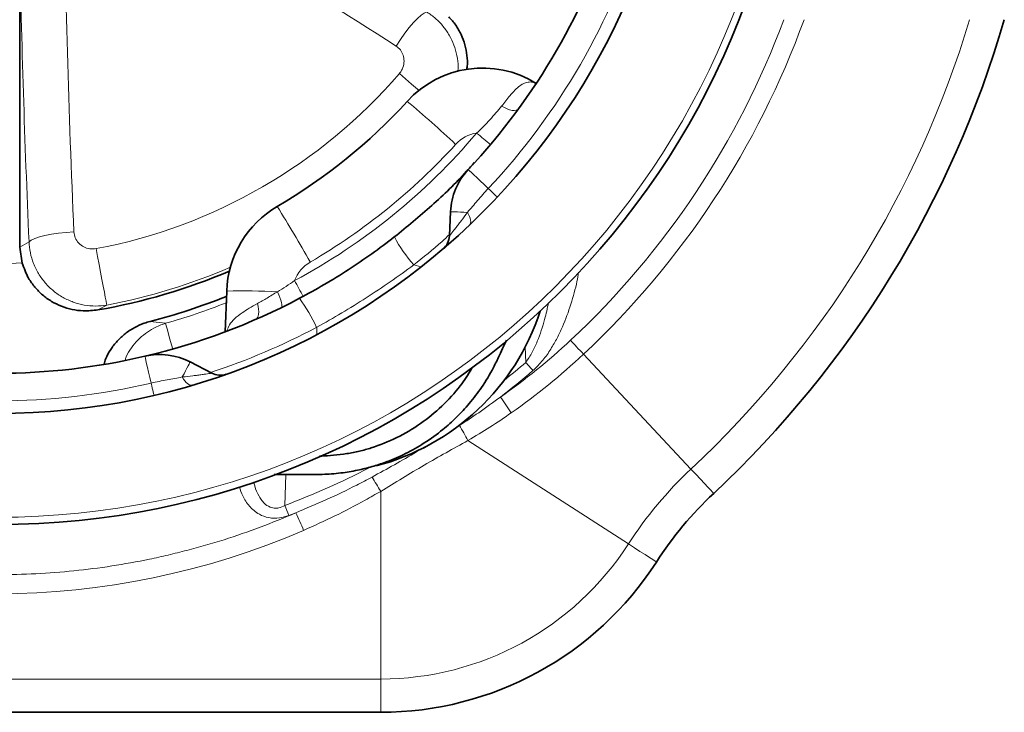
# Model space of a CAD drawing. Units: millimetres. Extents: x 0 to 5040, y 0 to 3564.
# Drawn here: x 4188 to 4458, y 692 to 882 of the extents above; entities that cross this region are included whole.
import ezdxf

# ---------------------------------------------------------------- set-up
doc = ezdxf.new("R2010")
doc.units = ezdxf.units.MM

# ---------------------------------------------------------------- blocks, each defined once
blk = doc.blocks.new('01704000_4')
at = {"color": 7, "linetype": 'Continuous', "lineweight": 35}
for p, q in [((-303.98, -59.15), (-303.98, -131.1)), ((-303.98, -131.1), (-303.91, -142.38)), ((-186.09, -139.31), (-185.8, -132.66)), ((-303.91, -142.38), (-303.29, -146.75)), ((-247.19, -154.45), (-247.58, -165.63)), ((-257.21, -173.89), (-251.31, -176.97)), ((-209.35, -203.15), (-208.08, -202.87)), ((-415.06, -270), (-204.94, -270))]:
    blk.add_line(p, q, dxfattribs=at)
at = {"color": 8, "linetype": 'Continuous', "lineweight": 18}
for p, q in [((-193.91, -147.81), (-195.89, -147.27)), ((-282.51, -159.61), (-280.09, -158.28)), ((-263.97, -163.3), (-268.21, -162.79)), ((-222.5, -166.34), (-222.5, -164.39)), ((-165.13, -174.02), (-165.28, -169.77)), ((-119.82, -203.28), (-149.3, -171.77)), ((-136.98, -223.83), (-180.99, -195.45)), ((-230.94, -204.75), (-231.24, -213.25)), ((-204.94, -260.87), (-204.94, -209.39)), ((-228.24, -215.27), (-230.18, -216.02)), ((-204.94, -260.87), (-415.06, -260.87)), ((-204.94, -270), (-204.94, -260.87))]:
    blk.add_line(p, q, dxfattribs=at)
at = {"color": 8, "linetype": 'Continuous', "lineweight": 18, "flags": 128}
for points in [[(-200.73, -87.23), (-199.53, -85.43), (-198.31, -83.74), (-197.09, -82.19), (-195.92, -80.82), (-194.82, -79.68), (-193.83, -78.8), (-192.97, -78.2), (-192.27, -77.89)], [(-199.81, -94.78), (-198.16, -96.21), (-196.48, -97.65), (-194.85, -99.06), (-194.46, -99.39)], [(-167.35, -104.67), (-167.37, -104.68), (-167.78, -104.85), (-168.29, -104.91), (-168.89, -104.87), (-169.56, -104.72), (-170.28, -104.46), (-171.02, -104.12), (-171.77, -103.69)], [(-180.94, -121.13), (-180.84, -121.22), (-180.55, -121.5), (-180.07, -121.95), (-179.42, -122.56), (-178.6, -123.32), (-177.65, -124.22), (-176.58, -125.22), (-175.43, -126.31)], [(-172.92, -128.66), (-172.96, -128.62), (-173.1, -128.49), (-173.31, -128.29), (-173.61, -128.01), (-173.98, -127.66), (-174.41, -127.25), (-174.9, -126.8), (-175.43, -126.31)], [(-185.8, -132.66), (-185.72, -132.67), (-185.49, -132.68), (-185.1, -132.69), (-184.57, -132.72), (-183.89, -132.75), (-183.09, -132.78), (-182.17, -132.82), (-181.15, -132.87)], [(-180.59, -136.37), (-180.39, -136.11), (-180.28, -135.79), (-180.23, -135.41), (-180.27, -134.97), (-180.38, -134.49), (-180.57, -133.97), (-180.82, -133.42), (-181.15, -132.87)], [(-301.41, -140.9), (-300.79, -140.44), (-299.84, -140), (-298.58, -139.59), (-297.04, -139.21), (-295.28, -138.87), (-293.32, -138.6), (-291.25, -138.38), (-289.09, -138.24)], [(-283.01, -142.81), (-282.6, -144.96), (-282.19, -147.13), (-281.79, -149.25), (-281.41, -151.27), (-281.06, -153.12), (-280.75, -154.75), (-280.49, -156.12), (-280.29, -157.18), (-280.16, -157.91), (-280.09, -158.28)], [(-232.21, -158.99), (-232.09, -158.84), (-232.05, -158.55), (-232.08, -158.13), (-232.19, -157.58), (-232.37, -156.94), (-232.62, -156.21), (-232.92, -155.44), (-233.28, -154.63)], [(-239.39, -162.31), (-239.05, -162.09), (-238.78, -161.74), (-238.58, -161.29), (-238.45, -160.74), (-238.41, -160.11), (-238.45, -159.41), (-238.57, -158.66), (-238.76, -157.89)], [(-261.98, -170.36), (-262.31, -169.18), (-262.75, -167.62), (-263.14, -166.25), (-263.46, -165.11), (-263.71, -164.22), (-263.88, -163.62), (-263.97, -163.3)], [(-152.86, -167.96), (-152.47, -168.38), (-152.05, -168.82), (-151.62, -169.28), (-151.18, -169.76), (-150.72, -170.25), (-150.25, -170.75), (-149.78, -171.25), (-149.3, -171.77)], [(-269.63, -172.33), (-269.6, -172.47), (-269.51, -172.86), (-269.36, -173.5), (-269.15, -174.37), (-268.9, -175.45), (-268.6, -176.73), (-268.27, -178.15), (-267.9, -179.7)], [(-257.21, -173.89), (-257.25, -173.96), (-257.36, -174.17), (-257.53, -174.51), (-257.78, -174.99), (-258.09, -175.58), (-258.46, -176.3), (-258.89, -177.11), (-259.36, -178.02)], [(-256.61, -180.26), (-256.92, -180.3), (-257.26, -180.24), (-257.62, -180.09), (-257.98, -179.84), (-258.34, -179.5), (-258.7, -179.08), (-259.04, -178.58), (-259.36, -178.02)], [(-267.12, -183.04), (-267.13, -182.98), (-267.18, -182.81), (-267.24, -182.52), (-267.34, -182.12), (-267.45, -181.63), (-267.59, -181.05), (-267.74, -180.4), (-267.9, -179.7)], [(-113.58, -209.94), (-113.61, -209.91), (-113.88, -209.62), (-114.4, -209.07), (-115.15, -208.26), (-116.11, -207.24), (-117.24, -206.03), (-118.49, -204.69), (-119.82, -203.28)], [(-129.3, -228.77), (-129.35, -228.75), (-129.67, -228.54), (-130.31, -228.12), (-131.24, -227.53), (-132.42, -226.76), (-133.81, -225.87), (-135.34, -224.88), (-136.98, -223.83)]]:
    blk.add_lwpolyline(points, dxfattribs=at)
at = {"color": 7, "linetype": 'Continuous', "lineweight": 35}
for radius in [218.5, 188]:
    blk.add_circle((-310, 0), radius, dxfattribs=at)
at = {"color": 8, "linetype": 'Continuous', "lineweight": 18}
blk.add_circle((-310, 0), 216.5, dxfattribs=at)
for centre, radius, start, end in [((-1855.55, -2679.9), 3075.77, 57.45131, 59.2885), ((2783.65, -1.47), 3075.79, 180.7115, 182.54868), ((-310, 0), 184.56, 316.8156, 343.1844), ((2814, -2.07), 3118.5, 181.04884, 182.5516), ((-310, 0), 230.01, 313.0939, 339.6462), ((-310, 0), 235.22, 313.0939, 340.1168), ((-310, 0), 278.37, 313.0939, 343.2985), ((-310, 0), 145.34, 280.7022, 319.2978), ((-397.47, -340.76), 311.01, 46.7514, 50.0292), ((-310, -0.09), 172, 298.2594, 319.8047), ((-176.99, -120.96), 10, 99.3818, 137.6426), ((-118.06, -41.32), 92.39, 229.0439, 232.1104), ((-310, 0.31), 170, 300.2928, 317.6426), ((-618.12, -370.99), 453.37, 29.6845, 31.9252), ((-162.76, -118.65), 43.78, 208.6108, 220.8276), ((-310, 0), 146.9, 267.3811, 272.6189), ((-310, 0), 161.09, 280.7022, 293.3417), ((-219.2, -155.11), 10, 120.2928, 159.3815), ((-97.48, -82.51), 148.17, 207.7883, 209.6922), ((-242.48, -328.62), 174.23, 86.9717, 91.5471), ((-272.27, -188.27), 55.19, 25.6277, 35.2294), ((-310, 0), 169.66, 285.7415, 291.6886), ((-310, 0.87), 187, 288.1828, 297.8986), ((107.63, 60), 359.39, 220.6284, 221.1031), ((-310, 0), 184.56, 256.8156, 283.1844), ((77.34, -16.06), 300.41, 213.8767, 214.8786), ((-1.28, -92.51), 207.1, 208.4917, 209.8024), ((-45.26, -282.97), 109.13, 133.0939, 147.1851), ((-368.34, -305.97), 189.81, 30.5888, 31.9729), ((383.18, 19.35), 656.97, 200.73512, 200.99345), ((-435.31, -311.03), 228.14, 23.4921, 24.8187), ((-204.94, -180), 80.87, 270, 327.1851)]:
    blk.add_arc(centre, radius, start, end, dxfattribs=at)
at = {"color": 7, "linetype": 'Continuous', "lineweight": 35}
for centre, radius, start, end in [((-310, 0), 177, 316.8156, 343.1844), ((-310, 0), 287.5, 313.0939, 343.8436), ((-176.99, -121.28), 28, 58.2471, 137.6426), ((-310, 0), 152, 300.2928, 317.6426), ((-167.81, -133.45), 18, 136.8156, 177.5), ((-219.2, -155.42), 28, 120.2928, 178), ((-191.08, -139.1), 5, 310.5279, 357.5), ((-310, 0), 161.96, 279.7728, 293.101), ((-310, 0), 177, 283.1844, 297.8986), ((-310, 0), 168.06, 284.3969, 291.9279), ((-222.5, -140), 64.5, 284.6228, 341.9572), ((-310, 0), 177, 256.8156, 283.1844), ((-265.52, -189.86), 18, 62.5, 103.1844), ((-249, -172.53), 5, 242.5, 289.4721), ((-45.26, -282.97), 100, 133.0939, 147.1851), ((-204.94, -180), 90, 270, 327.1851)]:
    blk.add_arc(centre, radius, start, end, dxfattribs=at)
at = {"color": 8, "linetype": 'Continuous', "lineweight": 18}
for centre, major_axis, ratio, start_param, end_param in [((-403.97, 0), (185.53, 0), 0.911364, 5.282041, 5.29812), ((-310, -5.15), (0, 222.52), 0.999741, 3.815987, 3.850766), ((-310, -5.15), (0, 222.52), 0.999741, 3.503503, 3.617166), ((-310, -23.52), (0, 213.95), 0.993479, 2.735718, 3.547467)]:
    blk.add_ellipse(centre, major_axis=major_axis, ratio=ratio, start_param=start_param, end_param=end_param, dxfattribs=at)
for points, knots in [([(-183.78, -94.26), (-183.74, -93.79), (-183.63, -92.32), (-183.98, -89.85), (-184.78, -86.94), (-186.06, -84.23), (-187.75, -81.77), (-189.82, -79.59), (-191.46, -78.45), (-192.27, -77.89)], [0, 0, 0, 0, 0.072282, 0.227805, 0.383326, 0.536656, 0.689985, 0.844993, 1, 1, 1, 1]), ([(-200.73, -87.23), (-200.31, -87.56), (-199.46, -88.24), (-198.71, -89.73), (-198.44, -91.4), (-198.74, -93.12), (-199.35, -94.22), (-199.77, -94.73), (-199.81, -94.78)], [0, 0, 0, 0, 0.189722, 0.379272, 0.573261, 0.773012, 0.975793, 1, 1, 1, 1]), ([(-171.77, -103.69), (-170.98, -102.7), (-169.7, -101.08), (-168.1, -99.28), (-166.79, -98.11), (-165.49, -97.33), (-164.2, -97.05), (-163.16, -97.11), (-162.57, -97.42), (-162.41, -97.5)], [0, 0, 0, 0, 0.22552, 0.370137, 0.51824, 0.659746, 0.805145, 0.947811, 1, 1, 1, 1]), ([(-178.62, -111.1), (-177.98, -110.5), (-177.36, -109.9), (-176.14, -108.69), (-175.55, -108.08), (-174.41, -106.83), (-173.85, -106.2), (-172.77, -104.94), (-172.26, -104.31), (-171.77, -103.69)], [0, 0, 0, 0, 0.25, 0.25, 0.5, 0.5, 0.75, 0.75, 1, 1, 1, 1]), ([(-175.43, -126.31), (-175.93, -126.85), (-176.43, -127.4), (-177.41, -128.51), (-177.89, -129.07), (-178.85, -130.19), (-179.31, -130.74), (-180.24, -131.82), (-180.69, -132.35), (-181.15, -132.87)], [0, 0, 0, 0, 0.25, 0.25, 0.5, 0.5, 0.75, 0.75, 1, 1, 1, 1]), ([(-181.15, -132.87), (-181.74, -133.68), (-182.31, -134.45), (-183.15, -135.55), (-183.42, -135.91), (-183.94, -136.59), (-184.19, -136.91), (-184.66, -137.52), (-184.88, -137.8), (-185.29, -138.31), (-185.47, -138.54), (-185.69, -138.82), (-185.76, -138.9), (-185.87, -139.05), (-185.92, -139.11), (-186.05, -139.26), (-186.09, -139.31), (-186.09, -139.31)], [0, 0, 0, 0, 0.25, 0.25, 0.375, 0.375, 0.5, 0.5, 0.625, 0.625, 0.75, 0.75, 0.8125, 0.8125, 0.875, 0.875, 1, 1, 1, 1]), ([(-283.01, -142.81), (-283.59, -142.87), (-284.77, -142.97), (-286.47, -142.4), (-287.86, -141.35), (-288.84, -139.9), (-289.01, -138.79), (-289.09, -138.24)], [0, 0, 0, 0, 0.201575, 0.40307, 0.606025, 0.806553, 1, 1, 1, 1]), ([(-186.07, -138.95), (-186.75, -139.58), (-189.89, -142.51), (-193.25, -145.17), (-195.89, -147.27)], [0, 0, 0, 0, 0.215105, 1, 1, 1, 1]), ([(-301.41, -140.9), (-301.33, -141.91), (-301.16, -143.93), (-300.26, -146.9), (-298.89, -149.7), (-297.03, -152.26), (-294.75, -154.47), (-292.15, -156.26), (-289.29, -157.56), (-286.28, -158.36), (-283.16, -158.66), (-281.11, -158.41), (-280.09, -158.28)], [0, 0, 0, 0, 0.0981578, 0.1963168, 0.2970431, 0.397771, 0.49878, 0.5997897, 0.699671, 0.7995526, 0.8997766, 1, 1, 1, 1]), ([(-195.89, -147.27), (-198, -148.86), (-200.14, -150.4), (-204.48, -153.41), (-206.68, -154.86), (-211.13, -157.71), (-213.37, -159.1), (-217.9, -161.81), (-220.19, -163.12), (-222.5, -164.39)], [0, 0, 0, 0, 0.25, 0.25, 0.5, 0.5, 0.75, 0.75, 1, 1, 1, 1]), ([(-150.65, -149.26), (-150.79, -150.11), (-151.28, -153.05), (-152.69, -158.08), (-154.57, -163.27), (-156.5, -167.36), (-158.27, -170.44), (-160.38, -173.53), (-162.24, -175.35), (-163.19, -176.27)], [0, 0, 0, 0, 0.088834, 0.306827, 0.528114, 0.640774, 0.753373, 0.87504, 1, 1, 1, 1]), ([(-233.28, -154.63), (-232.48, -154.16), (-231.68, -153.67), (-230.11, -152.66), (-229.33, -152.13), (-228.56, -151.59)], [0, 0, 0, 0, 0.5, 0.5, 1, 1, 1, 1]), ([(-238.76, -157.89), (-237.88, -157.39), (-236.1, -156.38), (-234.23, -155.21), (-233.28, -154.63)], [0, 0, 0, 0, 0.494131, 1, 1, 1, 1]), ([(-247.12, -165.27), (-246.91, -164.75), (-246.46, -163.57), (-245.07, -161.99), (-243.2, -160.51), (-241.06, -159.18), (-239.53, -158.32), (-238.76, -157.89)], [0, 0, 0, 0, 0.17848, 0.401345, 0.630554, 0.813546, 1, 1, 1, 1]), ([(-165.13, -174.02), (-164.52, -173.11), (-163.27, -171.27), (-161.53, -167.3), (-159.99, -162.73), (-159.22, -159.15), (-158.88, -157.6)], [0, 0, 0, 0, 0.18275, 0.370567, 0.728329, 1, 1, 1, 1]), ([(-263.97, -163.3), (-265.08, -163.7), (-267.03, -164.4), (-269.53, -166.04), (-271.6, -167.84), (-273.36, -170.02), (-274.55, -171.9), (-274.97, -173.09), (-275.07, -173.38)], [0, 0, 0, 0, 0.2272, 0.401032, 0.574862, 0.757749, 0.940635, 1, 1, 1, 1]), ([(-259.36, -178.02), (-260.03, -178.16), (-260.72, -178.29), (-262.12, -178.55), (-262.83, -178.68), (-264.27, -178.94), (-265, -179.08), (-266.45, -179.37), (-267.18, -179.53), (-267.9, -179.7)], [0, 0, 0, 0, 0.25, 0.25, 0.5, 0.5, 0.75, 0.75, 1, 1, 1, 1]), ([(-251.31, -176.97), (-251.31, -176.97), (-251.37, -176.98), (-251.56, -177.01), (-251.65, -177.02), (-251.83, -177.05), (-251.94, -177.07), (-252.29, -177.12), (-252.57, -177.16), (-253.22, -177.26), (-253.58, -177.31), (-254.33, -177.41), (-254.74, -177.47), (-255.59, -177.58), (-256.03, -177.64), (-257.4, -177.81), (-258.37, -177.92), (-259.36, -178.02)], [0, 0, 0, 0, 0.125, 0.125, 0.1875, 0.1875, 0.25, 0.25, 0.375, 0.375, 0.5, 0.5, 0.625, 0.625, 0.75, 0.75, 1, 1, 1, 1]), ([(-183.3, -191.31), (-181.54, -190.16), (-177.73, -187.66), (-174.06, -184.97), (-172.08, -183.51)], [0, 0, 0, 0, 0.460591, 1, 1, 1, 1]), ([(-180.99, -195.45), (-185.01, -197.67), (-193.09, -202.14), (-200.98, -206.96), (-204.94, -209.39)], [0, 0, 0, 0, 0.496988, 1, 1, 1, 1]), ([(-207.32, -205.47), (-203.22, -203.23), (-198.35, -200.57), (-193.63, -197.66), (-192.89, -197.2)], [0, 0, 0, 0, 0.843195, 1, 1, 1, 1]), ([(-239.73, -206.76), (-239.66, -207.15), (-239.42, -208.55), (-238.62, -210.29), (-237.56, -211.95), (-236.48, -213.11), (-235.08, -213.92), (-233.74, -214.05), (-232.49, -213.87), (-231.78, -213.52), (-231.24, -213.25)], [0, 0, 0, 0, 0.096015, 0.344404, 0.460826, 0.57687, 0.726942, 0.83238, 0.871539, 1, 1, 1, 1]), ([(-228.24, -215.27), (-225.42, -214.09), (-219.77, -211.73), (-212.83, -208.38), (-208.72, -206.21), (-207.32, -205.47)], [0, 0, 0, 0, 0.396825, 0.794394, 1, 1, 1, 1]), ([(-230.18, -216.02), (-231.02, -216.28), (-232.83, -216.84), (-235.7, -216.75), (-238.04, -215.88), (-239.74, -214.7), (-241.38, -213.06), (-242.81, -210.89), (-243.42, -209.01), (-243.69, -208.18)], [0, 0, 0, 0, 0.128044, 0.277732, 0.426002, 0.529658, 0.633502, 0.838674, 1, 1, 1, 1]), ([(-204.94, -209.39), (-206.35, -210.2), (-210.47, -212.57), (-217.48, -216.23), (-223.21, -218.8), (-226.08, -220.09)], [0, 0, 0, 0, 0.205433, 0.602244, 1, 1, 1, 1]), ([(-391.76, -215.27), (-385.29, -218.08), (-378.73, -220.53), (-365.42, -224.76), (-358.68, -226.52), (-345.01, -229.37), (-338.09, -230.45), (-329.31, -231.36), (-327.55, -231.51), (-324.03, -231.79), (-322.27, -231.9), (-317, -232.17), (-313.5, -232.26), (-303, -232.26), (-296.04, -231.9), (-282.16, -230.48), (-275.25, -229.42), (-266.65, -227.64), (-264.93, -227.26), (-261.5, -226.45), (-259.79, -226.03), (-254.66, -224.69), (-251.27, -223.71), (-241.23, -220.52), (-234.67, -218.06), (-228.24, -215.27)], [0, 0, 0, 0, 0.125, 0.125, 0.25, 0.25, 0.375, 0.375, 0.40625, 0.40625, 0.4375, 0.4375, 0.5, 0.5, 0.625, 0.625, 0.75, 0.75, 0.78125, 0.78125, 0.8125, 0.8125, 0.875, 0.875, 1, 1, 1, 1])]:
    blk.add_open_spline(points, degree=3, knots=knots, dxfattribs=at)
at = {"color": 7, "linetype": 'Continuous', "lineweight": 35}
for points, knots in [([(-186.27, -79.19), (-185.6, -79.93), (-184.28, -81.42), (-182.8, -84.04), (-181.75, -86.86), (-181.21, -89.82), (-181.09, -92.16), (-181.3, -93.46), (-181.35, -93.77)], [0, 0, 0, 0, 0.18792, 0.375846, 0.563691, 0.75155, 0.94097, 1, 1, 1, 1]), ([(-152.29, -80.36), (-152.32, -80.41), (-152.35, -80.48), (-152.31, -80.39), (-152.29, -80.37)], [0, 0, 0, 0, 0.733949, 1, 1, 1, 1]), ([(-201.2, -139.61), (-197.74, -136.78), (-190.84, -131.11), (-183.58, -124.18), (-179.96, -119.99), (-179.26, -119.18)], [0, 0, 0, 0, 0.4465166, 0.8930292, 1, 1, 1, 1]), ([(-227.18, -156.43), (-224.89, -155.22), (-222.64, -153.96), (-218.19, -151.35), (-215.99, -149.99), (-211.66, -147.19), (-209.52, -145.74), (-205.31, -142.74), (-203.23, -141.2), (-201.2, -139.61)], [0, 0, 0, 0, 0.25, 0.25, 0.5, 0.5, 0.75, 0.75, 1, 1, 1, 1]), ([(-303.29, -146.75), (-302.78, -148.18), (-301.93, -150.57), (-299.85, -153.44), (-297.74, -155.59), (-295.28, -157.34), (-292.55, -158.69), (-289.62, -159.55), (-286.23, -160.02), (-283.86, -159.76), (-282.51, -159.61)], [0, 0, 0, 0, 0.170155, 0.282392, 0.394636, 0.507007, 0.619388, 0.733768, 0.84816, 1, 1, 1, 1]), ([(-280.84, -174.42), (-280.7, -173.98), (-280.28, -172.6), (-279.07, -170.46), (-277.28, -168.11), (-275.09, -166.08), (-272.59, -164.43), (-270.25, -163.37), (-268.75, -162.94), (-268.21, -162.79)], [0, 0, 0, 0, 0.077027, 0.242021, 0.406786, 0.571569, 0.739056, 0.906569, 1, 1, 1, 1]), ([(-234.21, -204.75), (-233.19, -204.75), (-231.46, -204.75), (-229, -204.75), (-226.93, -204.75), (-224.97, -204.75), (-222.79, -204.75), (-219.56, -204.73), (-215.42, -204.36), (-210.92, -203.57), (-206.87, -202.52), (-202.63, -201.09), (-197.96, -199.06), (-192.81, -196.14), (-188.16, -192.77), (-184.06, -189.09), (-180.49, -185.25), (-177.05, -180.71), (-174.37, -176.29), (-172.52, -172.39), (-171.35, -169.88), (-170.67, -168.47), (-170.41, -167.95)], [0, 0, 0, 0, 0.038245, 0.065542, 0.092768, 0.11635, 0.13924, 0.174917, 0.238304, 0.295853, 0.347164, 0.395673, 0.464746, 0.538853, 0.618246, 0.681105, 0.74634, 0.815605, 0.895529, 0.940947, 0.978166, 1, 1, 1, 1]), ([(-221.75, -199.71), (-221.54, -199.71), (-220.24, -199.67), (-217.73, -199.47), (-214.27, -199.09), (-210.81, -198.44), (-206.19, -197.11), (-200.45, -194.81), (-193.91, -190.95), (-188.05, -186.14), (-183.4, -181.05), (-180.87, -177.3), (-179.9, -175.54), (-179.82, -175.41)], [0, 0, 0, 0, 0.012209, 0.076962, 0.149107, 0.218698, 0.284752, 0.433921, 0.583534, 0.732997, 0.881311, 0.990593, 1, 1, 1, 1])]:
    blk.add_open_spline(points, degree=3, knots=knots, dxfattribs=at)
at = {"color": 8, "linetype": 'Continuous', "lineweight": 18}
for points in [[(-172.08, -183.51), (-165.32, -178.8), (-158.91, -173.62), (-152.86, -167.96)], [(-149.3, -171.77), (-155.54, -177.61), (-162.15, -182.97), (-169.11, -187.85)], [(-163.19, -176.27), (-166.09, -178.76), (-169.06, -181.18), (-172.08, -183.51)], [(-169.11, -187.85), (-172.96, -190.55), (-176.92, -193.09), (-180.99, -195.45)]]:
    blk.add_open_spline(points, degree=3, dxfattribs=at)

msp = doc.modelspace()

# ---------------------------------------------------------------- block references
msp.add_blockref('01704000_4', (4491.56, 961.75))

doc.saveas('drawing.dxf')
